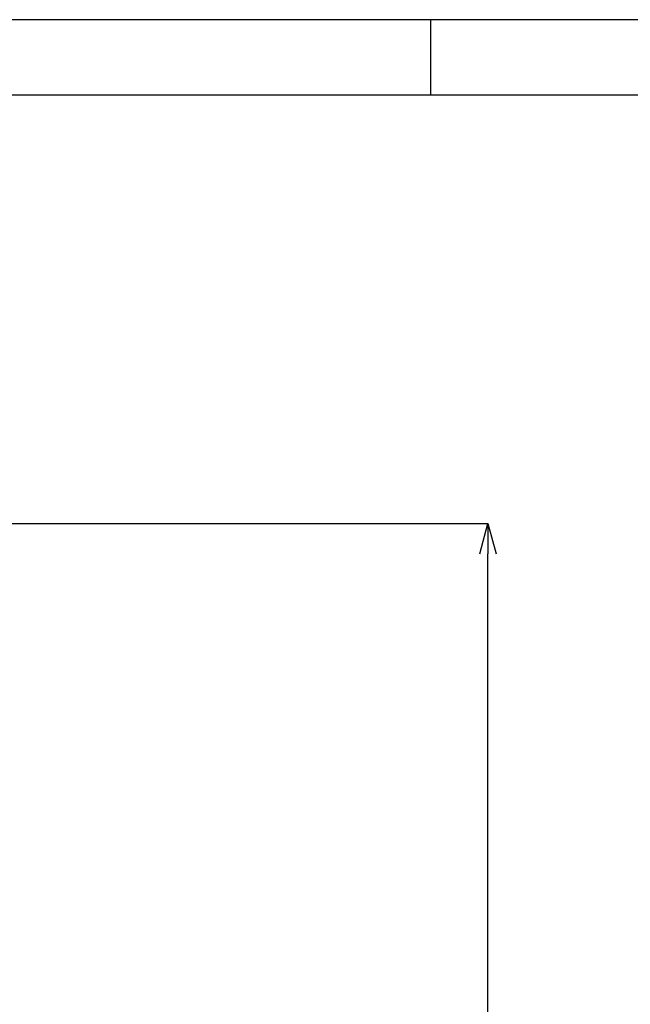
# Model space of a CAD drawing. Extents: x 25 to 435, y 25 to 312.
# Drawn here: x 203 to 243, y 247 to 312 of the extents above; entities that cross this region are included whole.
import ezdxf

# ---------------------------------------------------------------- set-up
doc = ezdxf.new("R2010")
doc.units = 0
doc.header["$LTSCALE"] = 5
doc.header["$PDSIZE"] = -1
doc.linetypes.add('SLD-実線', pattern=[0])
doc.layers.get('0').update_dxf_attribs({"linetype": 'CONTINUOUS'})
doc.layers.get('DEFPOINTS').update_dxf_attribs({"linetype": 'CONTINUOUS'})
doc.layers.add('図枠', color=7, linetype='SLD-実線')
doc.layers.add('寸法', color=7, linetype='SLD-実線')
doc.styles.add('SLDTEXTSTYLE1', font='MS UI Gothic.ttf')
doc.dimstyles.new('承認図5', dxfattribs={"dimtxt": 2.5, "dimasz": 2, "dimexe": 0, "dimexo": 0.0625, "dimgap": 0.5, "dimtad": 1, "dimdec": 0, "dimlfac": 5, "dimrnd": 1e-09, "dimzin": 12, "dimtxsty": 'SLDTEXTSTYLE1', "dimblk1": 'OPEN30', "dimblk2": 'OPEN30', "dimsah": 1, "dimcen": 0.1, "dimclrd": 256, "dimclre": 256, "dimclrt": 256, "dimazin": 3, "dimtfac": 1, "dimtdec": 0, "dimtmove": 0, "dimatfit": 3, "dimtolj": 1, "dimtzin": 12})

# ---------------------------------------------------------------- blocks, each defined once
blk = doc.blocks.new('_OPEN30')
at = {"color": 0, "linetype": 'BYBLOCK'}
for p, q in [((-1, 0.267949), (0, 0)), ((0, 0), (-1, -0.267949)), ((0, 0), (-1, 0))]:
    blk.add_line(p, q, dxfattribs=at)
blk = doc.blocks.new('*D80')
at = {"layer": 'DEFPOINTS', "color": 0}
for p in [(164.421, 278.549), (233.803, 278.549), (225.612, 183.453)]:
    blk.add_point(p, dxfattribs=at)
at = {"layer": '寸法'}
for p, q in [((164.483, 278.549), (233.803, 278.549)), ((233.803, 185.453), (233.803, 276.549)), ((225.675, 183.453), (233.803, 183.453))]:
    blk.add_line(p, q, dxfattribs=at)
at = {"layer": '寸法', "xscale": 2, "yscale": 2, "zscale": 2}
for p, rotation in [((233.803, 278.549), 90), ((233.803, 183.453), 270)]:
    blk.add_blockref('_OPEN30', p, dxfattribs=dict(at, rotation=rotation))
at = {"layer": '寸法', "insert": (230.803, 231.001), "char_height": 2.5, "attachment_point": 2, "rotation": 90, "style": 'SLDTEXTSTYLE1'}
blk.add_mtext('\\A1;475', dxfattribs=at)

msp = doc.modelspace()

# ---------------------------------------------------------------- linework, layer by layer
at = {"layer": '図枠'}
for p, q in [((435, 312), (25, 312)), ((230, 312), (230, 307)), ((430, 307), (30, 307))]:
    msp.add_line(p, q, dxfattribs=at)

# ---------------------------------------------------------------- dimensions: what is measured, and where the dimension line sits
at = {"layer": '寸法'}
dim = msp.add_linear_dim(base=(233.803, 278.549), p1=(225.612, 183.453), p2=(164.421, 278.549), angle=90, dimstyle='承認図5', override={"dimscale": 1, "dimtix": 0, "dimtofl": 1, "dimtmove": 0, "dimatfit": 3}, dxfattribs=at)
dim.commit()
dim.dimension.update_dxf_attribs({"geometry": '*D80', "text_midpoint": (233.803, 231.001), "dimtype": 128})

doc.saveas('drawing.dxf')
